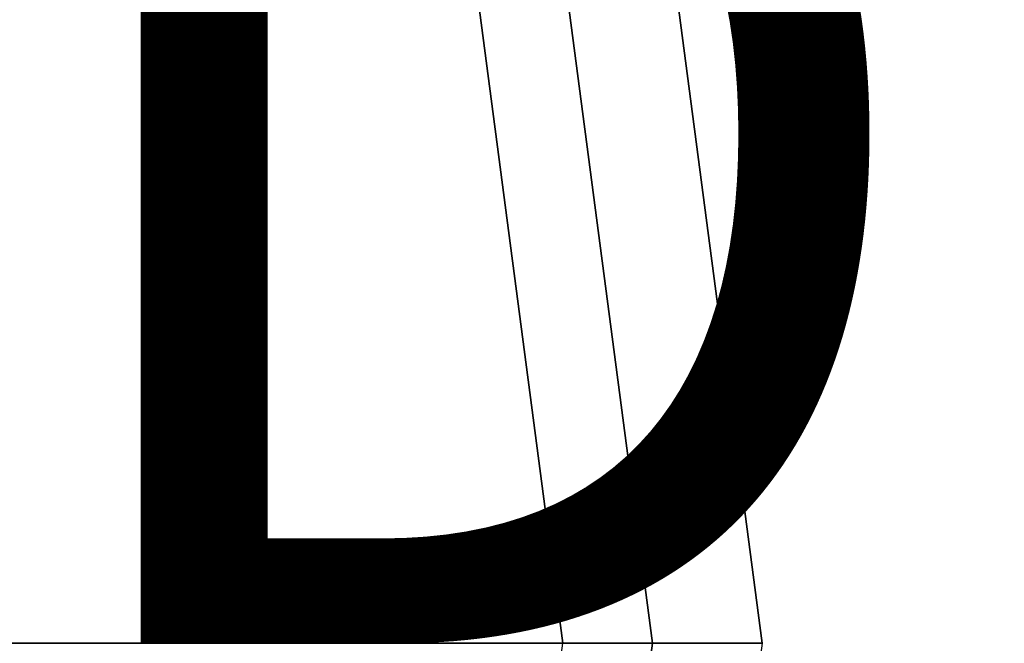
# Model space of a CAD drawing. Units: inches. Extents: x -7.4 to 12.7, y -10 to 7.4.
# Drawn here: x 5.5 to 7.5, y 0 to 1.2 of the extents above; entities that cross this region are included whole.
import ezdxf

# ---------------------------------------------------------------- set-up
doc = ezdxf.new("R2010")
doc.units = ezdxf.units.IN
doc.header["$MEASUREMENT"] = 0
doc.layers.add('SEAT-PROD_NO', color=7, linetype='Continuous')
doc.layers.add('SEAT-TOPWOOD', color=5, linetype='Continuous')
doc.styles.get("Standard").update_dxf_attribs({"font": 'arial.ttf'})

msp = doc.modelspace()

# ---------------------------------------------------------------- linework, layer by layer
at = {"layer": 'SEAT-TOPWOOD'}
for points, invisible_edges in [([(0, 0, 17.7165), (6.3698, 1.7068, 17.7165), (5.711, 3.2972, 17.7165), (4.663, 4.663, 17.7165)], 9), ([(5.358, 1.6749, 16.7717), (5.358, 1.793, 16.7717), (6.7501, 1.8087, 16.7717), (6.9882, 0, 16.7717)], 10), ([(6.9882, 0, 17.3228), (6.9882, 0, 16.7717), (6.7501, 1.8087, 16.7717), (6.7501, 1.8087, 17.3228)], 4), ([(6.8182, 1.2989, 17.51), (6.9471, 0, 17.4221), (6.7501, 1.8087, 17.3228)], 15), ([(6.9471, 0, 17.4221), (6.9882, 0, 17.3228), (6.7501, 1.8087, 17.3228)], 12), ([(5.358, 1.6749, 16.7717), (6.7717, 0, 16.7717), (6.5409, 1.7526, 16.7717)], 13), ([(5.358, 1.6749, 16.6929), (6.5409, 1.7526, 16.6929), (6.7717, 0, 16.6929)], 13), ([(6.7717, 0, 16.6929), (6.5409, 1.7526, 16.6929), (6.5409, 1.7526, 16.7717), (6.7717, 0, 16.7717)], 10), ([(0, 0, 17.7165), (6.5945, 0, 17.7165), (6.3698, 1.7068, 17.7165)], 12), ([(6.5945, 0, 17.7165), (6.6656, 1.2683, 17.6673), (6.3698, 1.7068, 17.7165)], 3), ([(4.6027, 1.6749, 16.7717), (5.358, 1.6749, 16.7717), (6.9882, 0, 16.7717), (0, 0, 16.7717)], 10), ([(6.7717, 0, 16.7717), (5.358, 1.6749, 16.7717), (4.6027, 1.6749, 16.7717), (6.5409, -1.7526, 16.7717)], 5), ([(5.8644, -3.3858, 16.7717), (6.5409, -1.7526, 16.7717), (4.6027, 1.6749, 16.7717), (4.7883, -4.7883, 16.7717)], 6), ([(5.8644, -3.3858, 16.6929), (4.7883, -4.7883, 16.6929), (4.6903, 1.6749, 16.6929), (6.5409, -1.7526, 16.6929)], 6), ([(4.6903, 1.6749, 16.6929), (5.358, 1.6749, 16.6929), (6.7717, 0, 16.6929), (6.5409, -1.7526, 16.6929)], 10), ([(6.6656, 1.2683, 17.6673), (6.8729, 0, 17.6012), (6.8182, 1.2989, 17.51)], 15), ([(6.9471, 0, 17.4221), (6.8182, 1.2989, 17.51), (6.8729, 0, 17.6012)], 3), ([(6.5945, 0, 17.7165), (6.8729, 0, 17.6012), (6.6656, 1.2683, 17.6673)], 14), ([(5.711, -3.2972, 17.7165), (6.3698, -1.7068, 17.7165), (0, 0, 17.7165), (4.663, -4.663, 17.7165)], 6), ([(6.3698, -1.7068, 17.7165), (6.5945, 0, 17.7165), (0, 0, 17.7165)], 12), ([(0, 0, 16.7717), (6.7501, -1.8087, 16.7717), (6.0519, -3.4941, 16.7717), (4.9414, -4.9414, 16.7717)], 9), ([(0, 0, 16.7717), (6.9882, 0, 16.7717), (6.7501, -1.8087, 16.7717)], 12)]:
    msp.add_3dface(points, dxfattribs=dict(at, invisible_edges=invisible_edges))

# ---------------------------------------------------------------- texts
at = {"layer": 'SEAT-PROD_NO', "flags": 8}
msp.add_attdef('PROD_NO', (0, 0), 'NOCSN100', height=2, dxfattribs=at)

doc.saveas('drawing.dxf')
